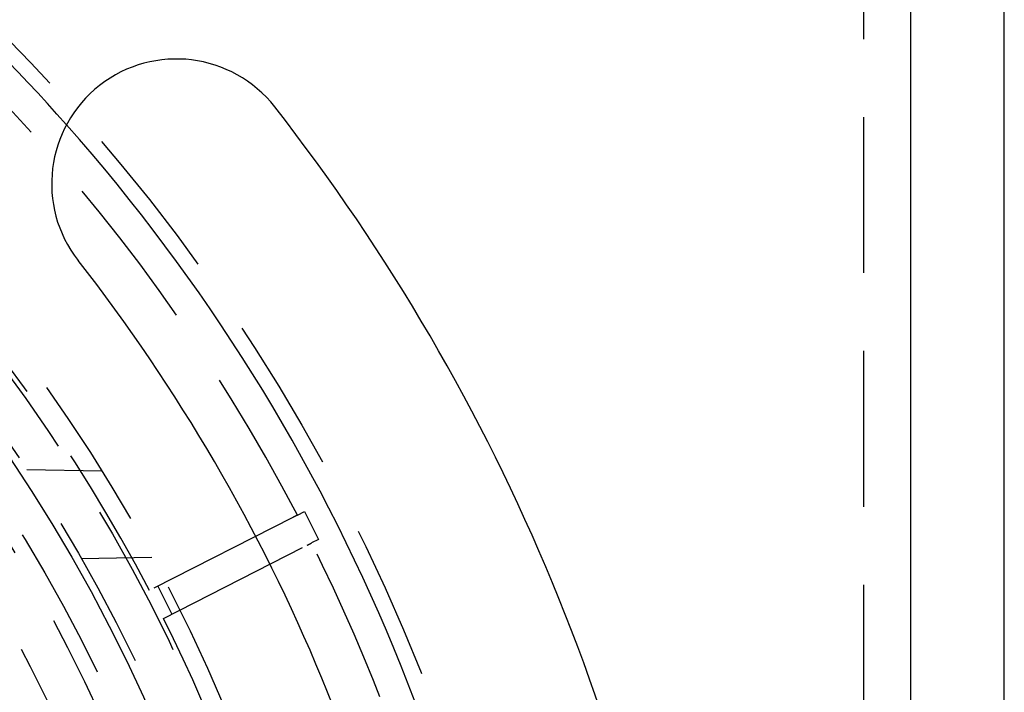
# Model space of a CAD drawing. Extents: x -75 to 75, y -175 to 350.
# Drawn here: x 43 to 75, y -78 to -57 of the extents above; entities that cross this region are included whole.
import ezdxf

# ---------------------------------------------------------------- set-up
doc = ezdxf.new("R2010")
doc.units = 0
doc.header["$LTSCALE"] = 20
doc.linetypes.add('VERDECKT', pattern=[0.375, 0.25, -0.125])
doc.layers.get('0').update_dxf_attribs({"linetype": 'CONTINUOUS'})
doc.layers.add('STEMPEL', color=3, linetype='CONTINUOUS')

# ---------------------------------------------------------------- blocks, each defined once
blk = doc.blocks.new('A$CDB415A85')
at = {"color": 3, "linetype": 'CONTINUOUS'}
for p, q in [((75, -75), (75, 75)), ((72, 5), (72, 69))]:
    blk.add_line(p, q, dxfattribs=at)
at = {"color": 1, "linetype": 'VERDECKT'}
for p, q in [((70.5, 5), (70.5, 69)), ((46.072289, 28.642742), (43.67212, 28.684638)), ((52.196751, 27.156736), (47.595578, 24.812321)), ((52.340502, 27.229981), (52.565141, 27.34444)), ((52.565141, 27.34444), (53.019132, 26.453434)), ((48.049569, 23.921315), (52.650742, 26.26573)), ((53.019132, 26.453434), (52.794492, 26.338974)), ((45.409938, 25.845696), (47.676159, 25.885253)), ((47.863254, 24.948709), (48.317245, 24.057703))]:
    blk.add_line(p, q, dxfattribs=at)
at = {"color": 1}
for points in [[(52.3405, 27.23, 0), (52.3405, 27.23, 0), (52.3405, 27.23, 0), (52.3405, 27.23, 0), (52.3404, 27.2299, 0), (52.3404, 27.2299, 0), (52.3403, 27.2299, 0), (52.3403, 27.2299, 0), (52.3402, 27.2298, 0), (52.3401, 27.2298, 0), (52.3401, 27.2298, 0), (52.34, 27.2297, 0), (52.3399, 27.2297, 0), (52.3397, 27.2296, 0), (52.3396, 27.2295, 0), (52.3395, 27.2295, 0), (52.3394, 27.2294, 0), (52.3392, 27.2293, 0), (52.339, 27.2292, 0), (52.3389, 27.2292, 0), (52.3387, 27.2291, 0), (52.3385, 27.229, 0), (52.3383, 27.2289, 0), (52.3381, 27.2288, 0), (52.3379, 27.2287, 0), (52.3377, 27.2286, 0), (52.3375, 27.2284, 0), (52.3373, 27.2283, 0), (52.337, 27.2282, 0), (52.3368, 27.2281, 0), (52.3365, 27.2279, 0), (52.3362, 27.2278, 0), (52.336, 27.2277, 0), (52.3357, 27.2275, 0), (52.3354, 27.2274, 0), (52.3351, 27.2272, 0), (52.3348, 27.2271, 0), (52.3345, 27.2269, 0), (52.3342, 27.2267, 0), (52.3338, 27.2266, 0), (52.3335, 27.2264, 0), (52.3331, 27.2262, 0), (52.3328, 27.226, 0), (52.3324, 27.2259, 0), (52.332, 27.2257, 0), (52.3317, 27.2255, 0), (52.3313, 27.2253, 0), (52.3309, 27.2251, 0), (52.3305, 27.2249, 0), (52.3301, 27.2247, 0), (52.3296, 27.2244, 0), (52.3292, 27.2242, 0), (52.3288, 27.224, 0), (52.3283, 27.2238, 0), (52.3279, 27.2235, 0), (52.3274, 27.2233, 0), (52.327, 27.2231, 0), (52.3265, 27.2228, 0), (52.326, 27.2226, 0), (52.3255, 27.2223, 0), (52.325, 27.2221, 0), (52.3245, 27.2218, 0), (52.324, 27.2216, 0), (52.3235, 27.2213, 0), (52.3229, 27.221, 0), (52.3224, 27.2208, 0), (52.3219, 27.2205, 0), (52.3213, 27.2202, 0), (52.3208, 27.2199, 0), (52.3202, 27.2196, 0), (52.3196, 27.2193, 0), (52.319, 27.219, 0), (52.3185, 27.2187, 0), (52.3179, 27.2184, 0), (52.3173, 27.2181, 0), (52.3167, 27.2178, 0), (52.316, 27.2175, 0), (52.3154, 27.2172, 0), (52.3148, 27.2169, 0), (52.3141, 27.2166, 0), (52.3135, 27.2162, 0), (52.3129, 27.2159, 0), (52.3122, 27.2156, 0), (52.3115, 27.2152, 0), (52.3109, 27.2149, 0), (52.3102, 27.2145, 0), (52.3095, 27.2142, 0), (52.3088, 27.2138, 0), (52.3081, 27.2135, 0), (52.3074, 27.2131, 0), (52.3067, 27.2127, 0), (52.306, 27.2124, 0), (52.3052, 27.212, 0), (52.3045, 27.2116, 0), (52.3038, 27.2113, 0), (52.303, 27.2109, 0), (52.3023, 27.2105, 0), (52.3015, 27.2101, 0), (52.3007, 27.2097, 0), (52.3, 27.2093, 0), (52.2992, 27.2089, 0), (52.2984, 27.2085, 0), (52.2976, 27.2081, 0), (52.2968, 27.2077, 0), (52.296, 27.2073, 0), (52.2952, 27.2069, 0), (52.2943, 27.2065, 0), (52.2935, 27.206, 0), (52.2927, 27.2056, 0), (52.2919, 27.2052, 0), (52.291, 27.2048, 0), (52.2902, 27.2043, 0), (52.2893, 27.2039, 0), (52.2884, 27.2035, 0), (52.2876, 27.203, 0), (52.2867, 27.2026, 0), (52.2858, 27.2021, 0), (52.2849, 27.2017, 0), (52.284, 27.2012, 0), (52.2831, 27.2007, 0), (52.2822, 27.2003, 0), (52.2813, 27.1998, 0), (52.2804, 27.1993, 0), (52.2795, 27.1989, 0), (52.2785, 27.1984, 0), (52.2776, 27.1979, 0), (52.2766, 27.1974, 0), (52.2757, 27.197, 0), (52.2747, 27.1965, 0), (52.2738, 27.196, 0), (52.2728, 27.1955, 0), (52.2718, 27.195, 0), (52.2709, 27.1945, 0), (52.2699, 27.194, 0), (52.2689, 27.1935, 0), (52.2679, 27.193, 0), (52.2668, 27.1924, 0), (52.2658, 27.1919, 0), (52.2648, 27.1914, 0), (52.2637, 27.1909, 0), (52.2626, 27.1903, 0), (52.2616, 27.1898, 0), (52.2605, 27.1892, 0), (52.2594, 27.1887, 0), (52.2583, 27.1881, 0), (52.2572, 27.1875, 0), (52.2561, 27.187, 0), (52.255, 27.1864, 0), (52.2538, 27.1858, 0), (52.2527, 27.1852, 0), (52.2515, 27.1846, 0), (52.2504, 27.1841, 0), (52.2492, 27.1835, 0), (52.248, 27.1829, 0), (52.2468, 27.1822, 0), (52.2456, 27.1816, 0), (52.2444, 27.181, 0), (52.2432, 27.1804, 0), (52.242, 27.1798, 0), (52.2407, 27.1791, 0), (52.2395, 27.1785, 0), (52.2382, 27.1779, 0), (52.237, 27.1772, 0), (52.2357, 27.1766, 0), (52.2344, 27.1759, 0), (52.2331, 27.1753, 0), (52.2319, 27.1746, 0), (52.2305, 27.174, 0), (52.2292, 27.1733, 0), (52.2279, 27.1726, 0), (52.2266, 27.1719, 0), (52.2252, 27.1713, 0), (52.2239, 27.1706, 0), (52.2225, 27.1699, 0), (52.2212, 27.1692, 0), (52.2198, 27.1685, 0), (52.2184, 27.1678, 0), (52.217, 27.1671, 0), (52.2156, 27.1664, 0), (52.2142, 27.1656, 0), (52.2128, 27.1649, 0), (52.2114, 27.1642, 0), (52.21, 27.1635, 0), (52.2085, 27.1627, 0), (52.2071, 27.162, 0), (52.2056, 27.1613, 0), (52.2042, 27.1605, 0), (52.2027, 27.1598, 0), (52.2012, 27.159, 0), (52.1997, 27.1583, 0), (52.1983, 27.1575, 0), (52.1968, 27.1567, 0)], [(52.6507, 26.2657, 0), (52.6522, 26.2665, 0), (52.6537, 26.2673, 0), (52.6552, 26.268, 0), (52.6567, 26.2688, 0), (52.6582, 26.2695, 0), (52.6596, 26.2703, 0), (52.6611, 26.271, 0), (52.6625, 26.2717, 0), (52.664, 26.2725, 0), (52.6654, 26.2732, 0), (52.6668, 26.2739, 0), (52.6682, 26.2746, 0), (52.6696, 26.2754, 0), (52.671, 26.2761, 0), (52.6724, 26.2768, 0), (52.6738, 26.2775, 0), (52.6752, 26.2782, 0), (52.6765, 26.2789, 0), (52.6779, 26.2796, 0), (52.6792, 26.2802, 0), (52.6806, 26.2809, 0), (52.6819, 26.2816, 0), (52.6832, 26.2823, 0), (52.6845, 26.283, 0), (52.6858, 26.2836, 0), (52.6871, 26.2843, 0), (52.6884, 26.2849, 0), (52.6897, 26.2856, 0), (52.691, 26.2862, 0), (52.6922, 26.2869, 0), (52.6935, 26.2875, 0), (52.6947, 26.2881, 0), (52.696, 26.2888, 0), (52.6972, 26.2894, 0), (52.6984, 26.29, 0), (52.6996, 26.2906, 0), (52.7008, 26.2912, 0), (52.702, 26.2918, 0), (52.7032, 26.2925, 0), (52.7044, 26.293, 0), (52.7055, 26.2936, 0), (52.7067, 26.2942, 0), (52.7078, 26.2948, 0), (52.709, 26.2954, 0), (52.7101, 26.296, 0), (52.7112, 26.2965, 0), (52.7123, 26.2971, 0), (52.7134, 26.2977, 0), (52.7145, 26.2982, 0), (52.7156, 26.2988, 0), (52.7166, 26.2993, 0), (52.7177, 26.2998, 0), (52.7187, 26.3004, 0), (52.7198, 26.3009, 0), (52.7208, 26.3014, 0), (52.7218, 26.302, 0), (52.7229, 26.3025, 0), (52.7239, 26.303, 0), (52.7248, 26.3035, 0), (52.7258, 26.304, 0), (52.7268, 26.3045, 0), (52.7278, 26.305, 0), (52.7287, 26.3055, 0), (52.7297, 26.306, 0), (52.7306, 26.3064, 0), (52.7316, 26.3069, 0), (52.7325, 26.3074, 0), (52.7334, 26.3079, 0), (52.7344, 26.3083, 0), (52.7353, 26.3088, 0), (52.7362, 26.3093, 0), (52.7371, 26.3097, 0), (52.738, 26.3102, 0), (52.7389, 26.3107, 0), (52.7398, 26.3111, 0), (52.7407, 26.3116, 0), (52.7416, 26.312, 0), (52.7424, 26.3124, 0), (52.7433, 26.3129, 0), (52.7441, 26.3133, 0), (52.745, 26.3138, 0), (52.7458, 26.3142, 0), (52.7467, 26.3146, 0), (52.7475, 26.315, 0), (52.7483, 26.3155, 0), (52.7492, 26.3159, 0), (52.75, 26.3163, 0), (52.7508, 26.3167, 0), (52.7516, 26.3171, 0), (52.7524, 26.3175, 0), (52.7532, 26.3179, 0), (52.7539, 26.3183, 0), (52.7547, 26.3187, 0), (52.7555, 26.3191, 0), (52.7562, 26.3195, 0), (52.757, 26.3199, 0), (52.7577, 26.3203, 0), (52.7585, 26.3206, 0), (52.7592, 26.321, 0), (52.7599, 26.3214, 0), (52.7607, 26.3217, 0), (52.7614, 26.3221, 0), (52.7621, 26.3225, 0), (52.7628, 26.3228, 0), (52.7635, 26.3232, 0), (52.7642, 26.3235, 0), (52.7648, 26.3239, 0), (52.7655, 26.3242, 0), (52.7662, 26.3246, 0), (52.7668, 26.3249, 0), (52.7675, 26.3252, 0), (52.7681, 26.3255, 0), (52.7688, 26.3259, 0), (52.7694, 26.3262, 0), (52.77, 26.3265, 0), (52.7706, 26.3268, 0), (52.7713, 26.3271, 0), (52.7719, 26.3274, 0), (52.7724, 26.3277, 0), (52.773, 26.328, 0), (52.7736, 26.3283, 0), (52.7742, 26.3286, 0), (52.7747, 26.3289, 0), (52.7753, 26.3292, 0), (52.7759, 26.3295, 0), (52.7764, 26.3298, 0), (52.7769, 26.33, 0), (52.7775, 26.3303, 0), (52.778, 26.3306, 0), (52.7785, 26.3308, 0), (52.779, 26.3311, 0), (52.7795, 26.3313, 0), (52.78, 26.3316, 0), (52.7805, 26.3318, 0), (52.7809, 26.3321, 0), (52.7814, 26.3323, 0), (52.7819, 26.3325, 0), (52.7823, 26.3328, 0), (52.7828, 26.333, 0), (52.7832, 26.3332, 0), (52.7836, 26.3334, 0), (52.784, 26.3337, 0), (52.7845, 26.3339, 0), (52.7849, 26.3341, 0), (52.7853, 26.3343, 0), (52.7856, 26.3345, 0), (52.786, 26.3347, 0), (52.7864, 26.3349, 0), (52.7868, 26.335, 0), (52.7871, 26.3352, 0), (52.7875, 26.3354, 0), (52.7878, 26.3356, 0), (52.7881, 26.3357, 0), (52.7885, 26.3359, 0), (52.7888, 26.3361, 0), (52.7891, 26.3362, 0), (52.7894, 26.3364, 0), (52.7897, 26.3365, 0), (52.79, 26.3367, 0), (52.7902, 26.3368, 0), (52.7905, 26.3369, 0), (52.7908, 26.3371, 0), (52.791, 26.3372, 0), (52.7913, 26.3373, 0), (52.7915, 26.3374, 0), (52.7917, 26.3376, 0), (52.7919, 26.3377, 0), (52.7921, 26.3378, 0), (52.7923, 26.3379, 0), (52.7925, 26.338, 0), (52.7927, 26.3381, 0), (52.7929, 26.3382, 0), (52.793, 26.3382, 0), (52.7932, 26.3383, 0), (52.7933, 26.3384, 0), (52.7935, 26.3385, 0), (52.7936, 26.3385, 0), (52.7937, 26.3386, 0), (52.7938, 26.3386, 0), (52.7939, 26.3387, 0), (52.794, 26.3387, 0), (52.7941, 26.3388, 0), (52.7942, 26.3388, 0), (52.7943, 26.3389, 0), (52.7943, 26.3389, 0), (52.7944, 26.3389, 0), (52.7944, 26.3389, 0), (52.7945, 26.339, 0), (52.7945, 26.339, 0), (52.7945, 26.339, 0), (52.7945, 26.339, 0)]]:
    blk.add_polyline3d(points, dxfattribs=at)
at = {"color": 1, "linetype": 'VERDECKT'}
for radius in [60.5, 54.25, 53.5, 52.25, 51, 50.5, 49.149958]:
    blk.add_circle((0, 0), radius, dxfattribs=at)
at = {"color": 3, "linetype": 'CONTINUOUS'}
for radius in [52, 46.9]:
    blk.add_circle((0, 0), radius, dxfattribs=at)
at = {"color": 1, "linetype": 'VERDECKT'}
for radius, start, end in [(60, 41.49806803, 48.50193197), (59, 27.48556327, 43.92857014), (53.674858, 27.5337379, 43.8459998), (59, 13.98556327, 26.51443673), (53.674858, 14.0337379, 26.4662621)]:
    blk.add_arc((0, 0), radius, start, end, dxfattribs=at)
at = {"color": 3, "linetype": 'CONTINUOUS'}
for centre, radius, start, end in [((48.462661, 37.863181), 4, 38, 218), ((0, 0), 65.5, 7, 38), ((0, 0), 60, 3.50193197, 41.49806803), ((0, 0), 57.5, 7, 38)]:
    blk.add_arc(centre, radius, start, end, dxfattribs=at)

msp = doc.modelspace()

# ---------------------------------------------------------------- block references
at = {"layer": 'STEMPEL'}
msp.add_blockref('A$CDB415A85', (0, -100), dxfattribs=at)

doc.saveas('drawing.dxf')
